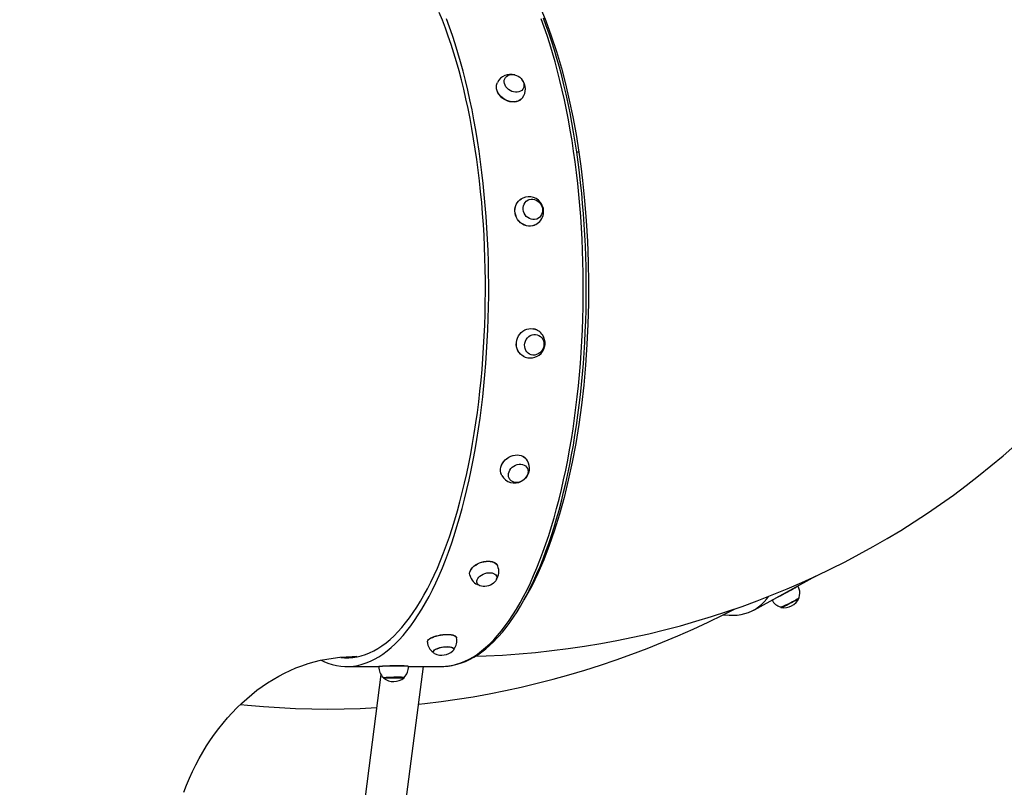
# Model space of a CAD drawing. Units: millimetres. Extents: x 2542 to 18165, y 2134 to 12584.
# Drawn here: x 6323 to 7337, y 7021 to 7812 of the extents above; entities that cross this region are included whole.
import ezdxf

# ---------------------------------------------------------------- set-up
doc = ezdxf.new("R2010")
doc.units = ezdxf.units.MM
doc.header["$LTSCALE"] = 50
doc.layers.add('THICK_LINE', color=7, linetype='Continuous', lineweight=25)
doc.styles.add('SLDTEXTSTYLE0', font='TXT', dxfattribs={"width": 0.605})
doc.dimstyles.new('SLDDIMSTYLE0', dxfattribs={"dimtxt": 200, "dimasz": 250, "dimexe": 0, "dimexo": 0.0625, "dimgap": 50, "dimtad": 2, "dimdec": 1, "dimrnd": 1e-09, "dimzin": 12, "dimdsep": 46, "dimtxsty": 'SLDTEXTSTYLE0', "dimsah": 1, "dimcen": 0.09, "dimadec": 0, "dimazin": 3, "dimtfac": 1, "dimtofl": 0, "dimtmove": 0, "dimatfit": 3, "dimfxl": 0, "dimfrac": 2, "dimtolj": 1, "dimtzin": 12, "dimarcsym": 0})
doc.dimstyles.new('SLDDIMSTYLE2', dxfattribs={"dimtxt": 200, "dimasz": 250, "dimexe": 0, "dimexo": 0.0625, "dimgap": 50, "dimtad": 2, "dimdec": 0, "dimrnd": 1e-09, "dimzin": 12, "dimdsep": 46, "dimtxsty": 'SLDTEXTSTYLE0', "dimsah": 1, "dimcen": 0.09, "dimadec": 0, "dimazin": 3, "dimtfac": 1, "dimtofl": 0, "dimtmove": 0, "dimatfit": 3, "dimfxl": 0, "dimfrac": 2, "dimtolj": 1, "dimtzin": 12, "dimarcsym": 0})

# ---------------------------------------------------------------- blocks, each defined once
blk = doc.blocks.new('_D_10')
at = {"layer": 'THICK_LINE'}
for p, q in [((5828.8, 12584), (9744.4, 12584)), ((9644.4, 12584), (9644.4, 2587)), ((6678.6, 2587), (9744.4, 2587))]:
    blk.add_line(p, q, dxfattribs=at)
for points in [[(9644.4, 12584), (9594.4, 12334), (9694.4, 12334)], [(9644.4, 2587), (9694.4, 2837), (9594.4, 2837)]]:
    blk.add_solid(points, dxfattribs=at)
at = {"layer": 'THICK_LINE', "insert": (9386.5, 7335), "char_height": 200, "attachment_point": 1, "rotation": 90, "style": 'SLDTEXTSTYLE0'}
blk.add_mtext('9997', dxfattribs=at)
blk = doc.blocks.new('_D_11')
at = {"layer": 'THICK_LINE'}
for p, q in [((9196.7, 8088.5), (9196.7, 2133.7)), ((2541.5, 5459.3), (2541.5, 2133.7)), ((9196.7, 2233.7), (2541.5, 2233.7))]:
    blk.add_line(p, q, dxfattribs=at)
for points in [[(2541.5, 2233.7), (2791.5, 2183.7), (2791.5, 2283.7)], [(9196.7, 2233.7), (8946.7, 2283.7), (8946.7, 2183.7)]]:
    blk.add_solid(points, dxfattribs=at)
at = {"layer": 'THICK_LINE', "insert": (5618.6, 2491.5), "char_height": 200, "attachment_point": 1, "style": 'SLDTEXTSTYLE0'}
blk.add_mtext('6655', dxfattribs=at)

msp = doc.modelspace()

# ---------------------------------------------------------------- linework, layer by layer
at = {"color": 7, "linetype": 'Continuous', "lineweight": 25}
for p, q in [((6823.13, 7752.06), (6822.97, 7751.78)), ((6841.31, 7740.63), (6841.49, 7740.89)), ((6846.08, 7626.08), (6845.9, 7625.96)), ((6856.22, 7607.17), (6856.42, 7607.26)), ((6856.6, 7487.58), (6856.4, 7487.64)), ((6848.56, 7467.69), (6848.75, 7467.6)), ((6845.38, 7351.26), (6845.2, 7351.5)), ((6827.57, 7339.27), (6827.73, 7339.02)), ((6815.11, 7250.4), (6815.6, 7249.43)), ((6815.17, 7250.26), (6815.6, 7249.43)), ((6793.92, 7232.54), (6794.03, 7232.15)), ((6814.43, 7238.94), (6814.29, 7239.33)), ((7079.23, 7204.08), (7143.64, 7239.16)), ((7126.17, 7216.65), (7125.92, 7217.1)), ((7106.85, 7207.23), (7107.08, 7206.76)), ((6749.05, 7161.14), (6749.1, 7160.66)), ((6770.52, 7163.8), (6770.28, 7164.3)), ((6665.75, 7155.89), (6670.52, 7155.89)), ((6660.19, 7145.89), (6693.22, 7145.89)), ((6693.22, 7145.89), (6693.22, 7145.71)), ((6700.35, 6848.62), (6739.02, 7145.89)), ((6723.57, 7146.01), (6723.56, 7146.21)), ((6723.57, 7146.01), (6757.54, 7145.89)), ((6695.29, 7137.68), (6659.04, 6857.49)), ((6697.77, 7134.51), (6697.77, 7133.94)), ((6719.26, 7134.16), (6719.25, 7134.69))]:
    msp.add_line(p, q, dxfattribs=at)
at = {"color": 8, "linetype": 'Continuous', "lineweight": 25, "flags": 128}
for points in [[(6841.7, 7858.99), (6846.59, 7850.7), (6852.99, 7838.42), (6859.14, 7825.21), (6865, 7811.12), (6870.71, 7795.73), (6876.09, 7779.49), (6881.11, 7762.48), (6885.36, 7746.3), (6889.3, 7729.55), (6892.94, 7712.09), (6896.24, 7694.14), (6899.14, 7675.98)], [(6811.4, 7173.36), (6815.46, 7177.84), (6819.46, 7182.65), (6823.41, 7187.78), (6827.3, 7193.22), (6831.13, 7198.97), (6834.89, 7205.03), (6838.58, 7211.38), (6842.2, 7218.03), (6845.74, 7224.97), (6849.2, 7232.19), (6852.58, 7239.68), (6855.87, 7247.44), (6859.07, 7255.46), (6862.18, 7263.73), (6865.2, 7272.25), (6868.12, 7281.01), (6870.94, 7290), (6873.66, 7299.21), (6876.27, 7308.63), (6878.78, 7318.26), (6881.17, 7328.09), (6883.46, 7338.1), (6885.63, 7348.29), (6887.68, 7358.65), (6889.62, 7369.18), (6891.44, 7379.85), (6893.13, 7390.66), (6894.71, 7401.61), (6896.16, 7412.68), (6897.48, 7423.85), (6898.68, 7435.13), (6899.75, 7446.5), (6900.69, 7457.96), (6901.51, 7469.48), (6902.19, 7481.06), (6902.74, 7492.69), (6903.16, 7504.36), (6903.45, 7516.06), (6903.61, 7527.78), (6903.63, 7539.5), (6903.53, 7551.22), (6903.29, 7562.93), (6902.92, 7574.61), (6902.42, 7586.26), (6901.78, 7597.86), (6901.02, 7609.4), (6900.13, 7620.88), (6899.11, 7632.29), (6897.96, 7643.6), (6896.68, 7654.82), (6895.28, 7665.93), (6893.75, 7676.92), (6892.1, 7687.79), (6890.33, 7698.52), (6888.44, 7709.1), (6886.43, 7719.53), (6884.31, 7729.78), (6882.07, 7739.87), (6879.71, 7749.77), (6877.25, 7759.47), (6874.68, 7768.98), (6872, 7778.27), (6869.22, 7787.35), (6866.34, 7796.19), (6863.36, 7804.81), (6860.28, 7813.17)], [(6899.14, 7675.98), (6901.18, 7661.39), (6902.99, 7646.59), (6905.09, 7626.03), (6906.76, 7605.13), (6908, 7583.98), (6908.79, 7562.67), (6909.13, 7541.32), (6909.03, 7520.01), (6908.46, 7498.76), (6907.45, 7477.55), (6905.99, 7456.5), (6904.1, 7435.7), (6901.78, 7415.24), (6899.03, 7395.23), (6895.87, 7375.67), (6892.28, 7356.56), (6888.29, 7337.98), (6883.93, 7320.02), (6879.2, 7302.77), (6874.13, 7286.31), (6868.72, 7270.65), (6862.97, 7255.79), (6856.9, 7241.78), (6850.55, 7228.69), (6843.95, 7216.59), (6842.8, 7214.71)], [(6761.69, 7146.05), (6764.38, 7146.32), (6768.77, 7147.05), (6773.14, 7148.12), (6777.5, 7149.55), (6781.84, 7151.32), (6786.16, 7153.45), (6790.45, 7155.92), (6794.72, 7158.73), (6798.95, 7161.88), (6803.14, 7165.37), (6807.29, 7169.2), (6811.4, 7173.36)], [(6670.52, 7155.89), (6670.07, 7156.07), (6665.75, 7155.89)]]:
    msp.add_lwpolyline(points, dxfattribs=at)
at = {"color": 7, "linetype": 'Continuous', "lineweight": 25, "flags": 128}
for points in [[(6712.8, 7181.72), (6716.8, 7186.15), (6720.75, 7190.9), (6724.65, 7195.96), (6728.48, 7201.34), (6732.25, 7207.03), (6735.96, 7213.02), (6739.6, 7219.3), (6743.16, 7225.88), (6746.64, 7232.75), (6750.05, 7239.89), (6753.38, 7247.31), (6756.61, 7254.99), (6759.76, 7262.93), (6762.82, 7271.12), (6765.78, 7279.56), (6768.65, 7288.23), (6771.41, 7297.13), (6774.08, 7306.25), (6776.64, 7315.59), (6779.09, 7325.12), (6781.43, 7334.85), (6783.66, 7344.77), (6785.77, 7354.86), (6787.77, 7365.11), (6789.66, 7375.53), (6791.42, 7386.09), (6793.06, 7396.79), (6794.58, 7407.62), (6795.98, 7418.57), (6797.25, 7429.62), (6798.4, 7440.78), (6799.41, 7452.02), (6800.3, 7463.34), (6801.06, 7474.72), (6801.69, 7486.16), (6802.19, 7497.65), (6802.56, 7509.17), (6802.8, 7520.72), (6802.91, 7532.28), (6802.88, 7543.84), (6802.73, 7555.4), (6802.44, 7566.94), (6802.02, 7578.45), (6801.47, 7589.92), (6800.79, 7601.34), (6799.98, 7612.7), (6799.05, 7623.99), (6797.98, 7635.2), (6796.79, 7646.32), (6795.47, 7657.33), (6794.03, 7668.24), (6792.46, 7679.02), (6790.77, 7689.67), (6788.97, 7700.18), (6787.04, 7710.53), (6784.99, 7720.73), (6782.84, 7730.76), (6780.56, 7740.6), (6778.18, 7750.26), (6775.69, 7759.72), (6773.09, 7768.98), (6770.39, 7778.01), (6767.59, 7786.83), (6764.68, 7795.42), (6761.68, 7803.76), (6758.59, 7811.86), (6755.41, 7819.71)], [(6714.04, 7173.36), (6718.1, 7177.84), (6722.11, 7182.65), (6726.06, 7187.78), (6729.95, 7193.22), (6733.77, 7198.97), (6737.53, 7205.03), (6741.22, 7211.38), (6744.84, 7218.03), (6748.38, 7224.97), (6751.84, 7232.19), (6755.22, 7239.68), (6758.52, 7247.44), (6761.72, 7255.46), (6764.83, 7263.73), (6767.85, 7272.25), (6770.77, 7281.01), (6773.59, 7290), (6776.31, 7299.21), (6778.92, 7308.63), (6781.42, 7318.26), (6783.82, 7328.09), (6786.1, 7338.1), (6788.27, 7348.29), (6790.33, 7358.65), (6792.27, 7369.18), (6794.08, 7379.85), (6795.78, 7390.66), (6797.35, 7401.61), (6798.8, 7412.68), (6800.13, 7423.85), (6801.33, 7435.13), (6802.4, 7446.5), (6803.34, 7457.96), (6804.15, 7469.48), (6804.84, 7481.06), (6805.39, 7492.69), (6805.81, 7504.36), (6806.1, 7516.06), (6806.25, 7527.78), (6806.28, 7539.5), (6806.17, 7551.22), (6805.94, 7562.93), (6805.56, 7574.61), (6805.06, 7586.26), (6804.43, 7597.86), (6803.67, 7609.4), (6802.78, 7620.88), (6801.75, 7632.29), (6800.6, 7643.6), (6799.33, 7654.82), (6797.93, 7665.93), (6796.4, 7676.92), (6794.75, 7687.79), (6792.98, 7698.52), (6791.09, 7709.1), (6789.08, 7719.53), (6786.95, 7729.78), (6784.71, 7739.87), (6782.36, 7749.77), (6779.9, 7759.47), (6777.32, 7768.98), (6774.65, 7778.27), (6771.87, 7787.35), (6768.98, 7796.19), (6766, 7804.81), (6762.93, 7813.17)], [(6814.34, 7174.57), (6816.43, 7176.83), (6820.36, 7181.35), (6824.23, 7186.16), (6828.04, 7191.25), (6831.79, 7196.63), (6835.46, 7202.28), (6839.07, 7208.19), (6842.61, 7214.37), (6846.08, 7220.81), (6849.47, 7227.5), (6852.78, 7234.44), (6856, 7241.62), (6859.15, 7249.04), (6862.21, 7256.68), (6865.19, 7264.55), (6868.08, 7272.64), (6870.87, 7280.93), (6873.58, 7289.43), (6876.19, 7298.13), (6878.7, 7307.02), (6881.12, 7316.09), (6883.43, 7325.34), (6885.65, 7334.75), (6887.76, 7344.33), (6889.77, 7354.06), (6891.67, 7363.94), (6893.46, 7373.96), (6895.15, 7384.1), (6896.72, 7394.37), (6898.19, 7404.75), (6899.54, 7415.24), (6900.78, 7425.82), (6901.9, 7436.49), (6902.91, 7447.25), (6903.81, 7458.07), (6904.58, 7468.96), (6905.24, 7479.9), (6905.78, 7490.88), (6906.21, 7501.9), (6906.51, 7512.95), (6906.7, 7524.02), (6906.77, 7535.09), (6906.72, 7546.17), (6906.55, 7557.24), (6906.26, 7568.29), (6905.85, 7579.31), (6905.33, 7590.3), (6904.68, 7601.25), (6903.93, 7612.14), (6903.05, 7622.98), (6902.06, 7633.74), (6900.95, 7644.42), (6899.73, 7655.02), (6898.39, 7665.52), (6896.94, 7675.91), (6895.39, 7686.2), (6893.72, 7696.36), (6891.94, 7706.39), (6890.05, 7716.29), (6888.06, 7726.04), (6885.97, 7735.64), (6883.77, 7745.08), (6881.47, 7754.35), (6879.06, 7763.44), (6876.57, 7772.35), (6873.97, 7781.08), (6871.28, 7789.6), (6868.5, 7797.93), (6865.63, 7806.04), (6862.67, 7813.94)], [(6822.82, 7751.42), (6823.59, 7752.78), (6824.66, 7753.94), (6826, 7754.85), (6827.56, 7755.48), (6829.28, 7755.82), (6831.12, 7755.84), (6833, 7755.56), (6834.86, 7754.97), (6836.64, 7754.1), (6838.27, 7752.98), (6839.71, 7751.65), (6840.9, 7750.15), (6841.8, 7748.53), (6842.39, 7746.85), (6842.63, 7745.17), (6842.53, 7743.54), (6842.09, 7742.01), (6841.32, 7740.65), (6840.24, 7739.5), (6838.9, 7738.58), (6837.35, 7737.95), (6835.62, 7737.62), (6833.79, 7737.59), (6831.91, 7737.88), (6830.05, 7738.46), (6828.27, 7739.33), (6826.63, 7740.45), (6825.2, 7741.78), (6824.01, 7743.28), (6823.1, 7744.9), (6822.52, 7746.58), (6822.27, 7748.26), (6822.37, 7749.89), (6822.82, 7751.42)], [(6841.16, 7731.95), (6841.02, 7731.72), (6839.77, 7730.36), (6838.25, 7729.24), (6836.51, 7728.39), (6834.58, 7727.81), (6832.51, 7727.53), (6830.35, 7727.56), (6828.15, 7727.88), (6825.97, 7728.5), (6823.84, 7729.4), (6821.83, 7730.56), (6819.97, 7731.94), (6818.32, 7733.53), (6816.91, 7735.28), (6815.78, 7737.15), (6814.94, 7739.09), (6814.43, 7741.07), (6814.25, 7743.03), (6814.4, 7744.93), (6814.78, 7746.42)], [(6841.16, 7731.95), (6841.1, 7731.81), (6839.84, 7730.46), (6838.32, 7729.34), (6836.58, 7728.48), (6834.65, 7727.9), (6832.58, 7727.63), (6830.42, 7727.65), (6828.22, 7727.97), (6826.03, 7728.59), (6823.9, 7729.49), (6821.88, 7730.65), (6820.03, 7732.04), (6818.37, 7733.63), (6816.96, 7735.38), (6815.83, 7737.25), (6814.99, 7739.2), (6814.48, 7741.17), (6814.3, 7743.14), (6814.45, 7745.04), (6814.94, 7746.84), (6815.29, 7747.64)], [(6853.21, 7600.59), (6853.5, 7600.67), (6851.49, 7600.01), (6849.38, 7599.69), (6847.23, 7599.71), (6845.08, 7600.09), (6842.97, 7600.8), (6840.98, 7601.83), (6839.13, 7603.16), (6837.47, 7604.76), (6836.04, 7606.59), (6834.88, 7608.6), (6834.01, 7610.75), (6833.46, 7612.98), (6833.22, 7615.26), (6833.32, 7617.52), (6833.75, 7619.7), (6834.49, 7621.77), (6835.54, 7623.66), (6836.86, 7625.34), (6838.43, 7626.77), (6840.02, 7627.81)], [(6853.21, 7600.59), (6851.57, 7600.03), (6849.46, 7599.71), (6847.3, 7599.74), (6845.15, 7600.11), (6843.04, 7600.83), (6841.04, 7601.86), (6839.19, 7603.19), (6837.53, 7604.79), (6836.11, 7606.62), (6834.94, 7608.63), (6834.07, 7610.78), (6833.51, 7613.02), (6833.28, 7615.3), (6833.38, 7617.56), (6833.81, 7619.75), (6834.55, 7621.81), (6835.6, 7623.71), (6836.92, 7625.39), (6838.49, 7626.82), (6838.71, 7626.98)], [(6842.76, 7622.34), (6843.73, 7623.91), (6844.97, 7625.24), (6846.43, 7626.29), (6848.08, 7627.02), (6849.86, 7627.4), (6851.69, 7627.43), (6853.53, 7627.1), (6855.31, 7626.43), (6856.96, 7625.43), (6858.44, 7624.14), (6859.69, 7622.61), (6860.67, 7620.88), (6861.34, 7619.02), (6861.69, 7617.09), (6861.69, 7615.15), (6861.36, 7613.28), (6860.7, 7611.53), (6859.73, 7609.96), (6858.5, 7608.63), (6857.03, 7607.58), (6855.38, 7606.85), (6853.61, 7606.47), (6851.77, 7606.44), (6849.93, 7606.76), (6848.15, 7607.44), (6846.5, 7608.44), (6845.02, 7609.73), (6843.77, 7611.26), (6842.8, 7612.98), (6842.12, 7614.84), (6841.78, 7616.78), (6841.77, 7618.71), (6842.1, 7620.59), (6842.76, 7622.34)], [(6841.66, 7465.74), (6842.6, 7465.27), (6840.74, 7466.31), (6839.06, 7467.66), (6837.62, 7469.27), (6836.44, 7471.11), (6835.54, 7473.15), (6834.96, 7475.32), (6834.7, 7477.58), (6834.77, 7479.88), (6835.16, 7482.15), (6835.88, 7484.36), (6836.9, 7486.45), (6838.2, 7488.36), (6839.74, 7490.06), (6841.5, 7491.5), (6843.42, 7492.65), (6845.48, 7493.49), (6847.61, 7493.98), (6849.76, 7494.13), (6851.9, 7493.93), (6853.96, 7493.38), (6854.32, 7493.24)], [(6841.66, 7465.74), (6840.8, 7466.27), (6839.13, 7467.62), (6837.68, 7469.23), (6836.5, 7471.08), (6835.6, 7473.11), (6835.02, 7475.28), (6834.76, 7477.55), (6834.82, 7479.85), (6835.22, 7482.13), (6835.94, 7484.34), (6836.96, 7486.43), (6838.26, 7488.34), (6839.81, 7490.04), (6841.56, 7491.48), (6843.49, 7492.64), (6845.55, 7493.47), (6847.68, 7493.97), (6849.84, 7494.12), (6851.98, 7493.92), (6852.63, 7493.78)], [(6844.97, 7482.84), (6846.14, 7484.42), (6847.56, 7485.77), (6849.16, 7486.83), (6850.91, 7487.56), (6852.73, 7487.95), (6854.57, 7487.98), (6856.37, 7487.65), (6858.06, 7486.97), (6859.58, 7485.96), (6860.89, 7484.66), (6861.93, 7483.11), (6862.68, 7481.37), (6863.1, 7479.49), (6863.19, 7477.54), (6862.94, 7475.58), (6862.36, 7473.68), (6861.47, 7471.91), (6860.3, 7470.33), (6858.88, 7468.99), (6857.27, 7467.93), (6855.53, 7467.19), (6853.7, 7466.8), (6851.86, 7466.77), (6850.07, 7467.11), (6848.38, 7467.79), (6846.86, 7468.8), (6845.55, 7470.1), (6844.51, 7471.64), (6843.76, 7473.39), (6843.33, 7475.27), (6843.24, 7477.22), (6843.49, 7479.18), (6844.08, 7481.07), (6844.97, 7482.84)], [(6792.4, 7156.41), (6803.58, 7156.8), (6820.63, 7157.7), (6837.63, 7158.92), (6854.58, 7160.44), (6871.46, 7162.27), (6888.28, 7164.41), (6905.03, 7166.86), (6921.69, 7169.61), (6938.28, 7172.66), (6954.77, 7176.01), (6971.17, 7179.67), (6987.47, 7183.63), (7003.67, 7187.88), (7019.75, 7192.43), (7035.72, 7197.28), (7051.57, 7202.41), (7067.29, 7207.84), (7082.89, 7213.56), (7098.35, 7219.56), (7113.66, 7225.85), (7128.84, 7232.42), (7143.86, 7239.27), (7158.73, 7246.39), (7173.45, 7253.79), (7188, 7261.46), (7202.38, 7269.4), (7216.59, 7277.61), (7230.63, 7286.08), (7244.48, 7294.81), (7258.15, 7303.79), (7271.64, 7313.04), (7284.93, 7322.53), (7298.02, 7332.27), (7310.91, 7342.26), (7323.6, 7352.49), (7336.09, 7362.95), (7348.36, 7373.65)], [(6819.87, 7342.63), (6819.45, 7343.46), (6818.8, 7345.26), (6818.49, 7347.2), (6818.51, 7349.21), (6818.87, 7351.25), (6819.55, 7353.28), (6820.54, 7355.24), (6821.82, 7357.09), (6823.36, 7358.8), (6825.12, 7360.31), (6827.05, 7361.59), (6829.12, 7362.61), (6831.28, 7363.35), (6833.47, 7363.8), (6835.65, 7363.93), (6837.76, 7363.75), (6839.75, 7363.26), (6841.58, 7362.47), (6843.2, 7361.41), (6844.21, 7360.49)], [(6819.87, 7342.63), (6819.5, 7343.35), (6818.86, 7345.16), (6818.54, 7347.1), (6818.56, 7349.11), (6818.92, 7351.15), (6819.6, 7353.18), (6820.6, 7355.15), (6821.88, 7357.01), (6823.41, 7358.71), (6825.17, 7360.22), (6827.11, 7361.5), (6829.18, 7362.53), (6831.34, 7363.27), (6833.54, 7363.71), (6835.72, 7363.85), (6837.83, 7363.67), (6839.82, 7363.18), (6841.65, 7362.39), (6843.28, 7361.32), (6844.65, 7360), (6844.73, 7359.92)], [(6829.17, 7349.74), (6830.54, 7351.15), (6832.12, 7352.34), (6833.86, 7353.28), (6835.7, 7353.94), (6837.57, 7354.28), (6839.42, 7354.31), (6841.17, 7354.01), (6842.77, 7353.41), (6844.17, 7352.51), (6845.31, 7351.36), (6846.16, 7349.98), (6846.69, 7348.43), (6846.89, 7346.76), (6846.73, 7345.02), (6846.24, 7343.28), (6845.42, 7341.59), (6844.31, 7340.02), (6842.93, 7338.61), (6841.35, 7337.42), (6839.61, 7336.48), (6837.78, 7335.82), (6835.9, 7335.47), (6834.06, 7335.45), (6832.3, 7335.74), (6830.7, 7336.35), (6829.31, 7337.25), (6828.16, 7338.4), (6827.31, 7339.78), (6826.78, 7341.33), (6826.59, 7343), (6826.74, 7344.74), (6827.24, 7346.48), (6828.05, 7348.16), (6829.17, 7349.74)], [(6846.25, 7357.77), (6845.07, 7359.5), (6844.7, 7359.9)], [(6786.82, 7239.84), (6786.69, 7240.37), (6786.6, 7241.83), (6786.86, 7243.35), (6787.45, 7244.89), (6788.37, 7246.42), (6789.59, 7247.91), (6791.08, 7249.31), (6792.82, 7250.59), (6794.75, 7251.73), (6796.83, 7252.7), (6799.02, 7253.47), (6801.26, 7254.03), (6803.51, 7254.37), (6805.7, 7254.47), (6807.79, 7254.33), (6809.72, 7253.96), (6811.46, 7253.37), (6812.96, 7252.56), (6814.18, 7251.57), (6815.11, 7250.4)], [(6786.82, 7239.84), (6786.73, 7240.22), (6786.64, 7241.68), (6786.89, 7243.2), (6787.49, 7244.74), (6788.4, 7246.28), (6789.63, 7247.76), (6791.12, 7249.16), (6792.86, 7250.45), (6794.79, 7251.59), (6796.88, 7252.56), (6799.07, 7253.33), (6801.31, 7253.89), (6803.56, 7254.23), (6805.75, 7254.33), (6807.84, 7254.19), (6809.78, 7253.82), (6811.52, 7253.23), (6813.02, 7252.42), (6814.25, 7251.43), (6815.17, 7250.26)], [(6797.27, 7239.09), (6798.8, 7240.15), (6800.52, 7241.05), (6802.37, 7241.76), (6804.28, 7242.26), (6806.2, 7242.52), (6808.04, 7242.54), (6809.76, 7242.32), (6811.3, 7241.86), (6812.59, 7241.18), (6813.6, 7240.31), (6814.29, 7239.27), (6814.64, 7238.1), (6814.64, 7236.84), (6814.28, 7235.53), (6813.59, 7234.21), (6812.57, 7232.94), (6811.28, 7231.75), (6809.74, 7230.69), (6808.02, 7229.79), (6806.17, 7229.07), (6804.26, 7228.58), (6802.35, 7228.32), (6800.5, 7228.3), (6798.78, 7228.52), (6797.25, 7228.98), (6795.96, 7229.66), (6794.95, 7230.53), (6794.26, 7231.57), (6793.9, 7232.74), (6793.91, 7234), (6794.26, 7235.31), (6794.96, 7236.63), (6795.97, 7237.9), (6797.27, 7239.09)], [(7126.19, 7225.6), (7125.51, 7227.54), (7124.79, 7228.9)], [(7048.14, 7199.15), (7049.32, 7199.02), (7053.81, 7198.67), (7058.15, 7198.64), (7062.34, 7198.93), (7066.38, 7199.53), (7070.26, 7200.45), (7073.98, 7201.67), (7077.54, 7203.21), (7080.93, 7205.06), (7084.15, 7207.22), (7087.19, 7209.68), (7090.07, 7212.45), (7092.76, 7215.52), (7094.62, 7217.97)], [(7106.85, 7207.23), (7107.35, 7207.11), (7107.85, 7207.25), (7108.65, 7207.54), (7109.71, 7207.99), (7111, 7208.57), (7112.48, 7209.26), (7114.1, 7210.05), (7115.79, 7210.91), (7117.51, 7211.8), (7119.2, 7212.69), (7120.79, 7213.56), (7122.24, 7214.38), (7123.49, 7215.11), (7124.5, 7215.74), (7125.24, 7216.24), (7125.69, 7216.59), (7125.81, 7216.75)], [(7113.14, 7209.23), (7114.83, 7210.07), (7116.58, 7210.96), (7118.34, 7211.88), (7120.04, 7212.79), (7121.62, 7213.66), (7123.03, 7214.47), (7124.22, 7215.18), (7125.16, 7215.78), (7125.8, 7216.23), (7126.13, 7216.53), (7126.17, 7216.65)], [(6733.96, 7107.03), (6740.56, 7107.72), (6757.19, 7109.76), (6773.79, 7112.11), (6790.36, 7114.77), (6806.91, 7117.75), (6823.42, 7121.04), (6839.88, 7124.63), (6856.3, 7128.54), (6872.67, 7132.76), (6888.98, 7137.28), (6905.23, 7142.11), (6921.41, 7147.24), (6937.51, 7152.68), (6953.54, 7158.42), (6969.48, 7164.46), (6985.34, 7170.8), (7001.1, 7177.43), (7016.76, 7184.36), (7032.32, 7191.58), (7047.77, 7199.09), (7060.08, 7205.35)], [(6653.96, 7155.26), (6657.75, 7154.95), (6662.08, 7154.93), (6666.42, 7155.26), (6670.74, 7155.94), (6675.05, 7156.96), (6679.36, 7158.34), (6683.64, 7160.07), (6687.9, 7162.14), (6692.14, 7164.56), (6696.34, 7167.32), (6700.52, 7170.42), (6704.65, 7173.85), (6708.75, 7177.62), (6712.8, 7181.72)], [(6633.88, 7152.27), (6636.39, 7151.1), (6640.74, 7149.37), (6645.1, 7147.98), (6649.47, 7146.94), (6653.86, 7146.26), (6658.25, 7145.93), (6662.64, 7145.95), (6667.03, 7146.32), (6671.41, 7147.05), (6675.79, 7148.12), (6680.14, 7149.55), (6684.49, 7151.32), (6688.81, 7153.45), (6693.1, 7155.92), (6697.36, 7158.73), (6701.59, 7161.88), (6705.79, 7165.37), (6709.94, 7169.2), (6714.04, 7173.36)], [(6743.08, 7171.04), (6743.08, 7171.13), (6743.14, 7171.94), (6743.55, 7172.78), (6744.3, 7173.64), (6745.38, 7174.49), (6746.75, 7175.31), (6748.39, 7176.08), (6750.25, 7176.8), (6752.3, 7177.43), (6754.48, 7177.97), (6756.75, 7178.4), (6759.05, 7178.71), (6761.33, 7178.89), (6763.53, 7178.95), (6765.61, 7178.87), (6767.5, 7178.67), (6769.18, 7178.34), (6770.6, 7177.89), (6771.72, 7177.34), (6772.52, 7176.69)], [(6743.08, 7171.04), (6743.15, 7171.75), (6743.56, 7172.59), (6744.31, 7173.45), (6745.39, 7174.3), (6746.76, 7175.12), (6748.4, 7175.9), (6750.27, 7176.62), (6752.32, 7177.25), (6754.51, 7177.79), (6756.78, 7178.22), (6759.08, 7178.53), (6761.36, 7178.71), (6763.57, 7178.77), (6765.64, 7178.69), (6767.54, 7178.49), (6769.22, 7178.16), (6770.64, 7177.71), (6771.76, 7177.16), (6772.57, 7176.51)], [(6761.69, 7146.05), (6765.26, 7146.4), (6769.56, 7147.12), (6773.85, 7148.15), (6778.13, 7149.5), (6782.39, 7151.17), (6786.63, 7153.15), (6790.85, 7155.45), (6795.04, 7158.06), (6799.21, 7160.99), (6803.34, 7164.22), (6807.43, 7167.77), (6811.47, 7171.62), (6814.34, 7174.57)], [(6772.52, 7176.69), (6772.99, 7175.97), (6773.12, 7175.5)], [(6772.57, 7176.51), (6773.03, 7175.79), (6773.12, 7175.5)], [(6749.05, 7161.14), (6750.38, 7162.86), (6751.38, 7163.57), (6752.67, 7164.23), (6754.2, 7164.83), (6755.91, 7165.36), (6757.76, 7165.79), (6759.67, 7166.1), (6761.58, 7166.29), (6763.43, 7166.35), (6765.15, 7166.28), (6766.68, 7166.08), (6767.98, 7165.76), (6769, 7165.32), (6769.69, 7164.79)], [(6750.59, 7159.11), (6749.91, 7159.49), (6749.33, 7160.06), (6749.1, 7160.71), (6749.23, 7161.41), (6749.72, 7162.14), (6750.55, 7162.87), (6751.69, 7163.58), (6753.11, 7164.24)], [(6753.11, 7164.24), (6754.76, 7164.83), (6756.57, 7165.33), (6758.49, 7165.72), (6760.46, 7166), (6762.4, 7166.14), (6764.25, 7166.15), (6765.94, 7166.03), (6767.43, 7165.77), (6768.65, 7165.4), (6769.57, 7164.91), (6770.15, 7164.34), (6770.39, 7163.69), (6770.25, 7162.99), (6769.76, 7162.26), (6769.4, 7161.9)], [(6492.32, 7016.39), (6495.1, 7023.62), (6498.07, 7030.72), (6501.23, 7037.68), (6504.57, 7044.49), (6508.09, 7051.16), (6511.78, 7057.66), (6515.64, 7064), (6519.66, 7070.17), (6523.84, 7076.16), (6528.17, 7081.97), (6532.64, 7087.59), (6537.25, 7093.02), (6542, 7098.25), (6546.87, 7103.28), (6551.86, 7108.11), (6556.98, 7112.72), (6562.21, 7117.13), (6567.55, 7121.32), (6572.99, 7125.29), (6578.54, 7129.04), (6584.19, 7132.57), (6589.95, 7135.87), (6595.8, 7138.94), (6601.75, 7141.77), (6607.79, 7144.37), (6613.94, 7146.72), (6620.18, 7148.82), (6626.52, 7150.67), (6632.96, 7152.25), (6639.49, 7153.56), (6646.11, 7154.59), (6652.81, 7155.33), (6659.58, 7155.76), (6665.75, 7155.89)], [(6723.06, 7146.31), (6723.48, 7146.25), (6723.56, 7146.21)], [(6723.08, 7146.11), (6723.49, 7146.05), (6723.57, 7146.01)], [(6757.54, 7145.89), (6759.99, 7145.95), (6761.69, 7146.05)], [(6697.77, 7133.93), (6697.77, 7133.94), (6697.95, 7133.99), (6698.49, 7134.05), (6699.37, 7134.11), (6700.57, 7134.16), (6702.03, 7134.21)], [(6702.03, 7134.21), (6703.72, 7134.26), (6705.57, 7134.3), (6707.52, 7134.33), (6709.5, 7134.35), (6711.45, 7134.36), (6713.3, 7134.36), (6714.99, 7134.35), (6716.45, 7134.33), (6717.65, 7134.3), (6718.54, 7134.26), (6719.08, 7134.22), (6719.26, 7134.17), (6719.26, 7134.16)], [(6550.48, 7106.77), (6557.8, 7106), (6574.32, 7104.59), (6590.86, 7103.49), (6607.44, 7102.7), (6624.05, 7102.23), (6640.67, 7102.07), (6657.31, 7102.23), (6673.96, 7102.7), (6690.62, 7103.48), (6690.85, 7103.5)]]:
    msp.add_lwpolyline(points, dxfattribs=at)
at = {"color": 7, "linetype": 'Continuous', "lineweight": 25}
for centre, radius, start, end in [((6828.69, 7741.18), 14.88, 72.67636, 154.26405), ((6829.28, 7740.85), 14.85, 323.15811, 39.34572), ((6847.68, 7614.91), 15.04, 37.4599, 126.60097), ((6847.76, 7614.69), 15.11, 291.16043, 38.31915), ((6849.14, 7478.97), 15.2, 240.52536, 32.93327), ((6849.62, 7479.62), 14.44, 31.79715, 78.03689), ((6833.23, 7350.21), 15.05, 313.87256, 30.13499), ((6832.98, 7350.01), 15.04, 209.36172, 298.16117), ((6801.93, 7243.77), 14.79, 325.39256, 22.50004), ((6801.1, 7243.46), 14.73, 194.21534, 251.11609), ((7042.16, 7355.25), 150.92, 294.23194, 302.9152), ((7042.19, 7355.18), 150.84, 294.23313, 302.914), ((7027.32, 7386.79), 185.51, 295.68418, 301.46295), ((7112.41, 7221.79), 14.3, 340.87084, 15.45322), ((7110.73, 7220.83), 14.15, 207.13161, 254.09023), ((7110.29, 7223.96), 17.5, 259.41057, 335.07923), ((7100.95, 7230.44), 24.46, 284.51397, 299.88974), ((6757.21, 7172.13), 14.18, 184.38939, 234.37248), ((6759.02, 7172.47), 14.41, 323.0006, 12.10886), ((6757.83, 7175.04), 17.5, 245.55199, 311.34658), ((6707.46, 7144.99), 14.27, 177.18696, 227.27002), ((6711.85, 6881.49), 264.85, 87.57078, 94.03791), ((6711.85, 6882.11), 264.44, 87.56965, 94.04024), ((6709.34, 7144.97), 14.27, 313.94367, 4.20893), ((6708.37, 7147.86), 17.5, 232.73644, 308.48526), ((6712.45, 6953.26), 181.56, 87.85627, 94.56204)]:
    msp.add_arc(centre, radius, start, end, dxfattribs=at)
at = {"color": 8, "linetype": 'Continuous', "lineweight": 25}
msp.add_arc((6898.87, 7682.48), 6.51, 251.44816, 272.38556, dxfattribs=at)

# ---------------------------------------------------------------- dimensions: what is measured, and where the dimension line sits
at = {"layer": 'THICK_LINE'}
for base, p1, p2, angle, dimstyle, picture, middle in [((9644.36, 2587.04), (5828.81, 12584.03), (6678.56, 2587.04), 90, 'SLDDIMSTYLE0', '_D_10', (9644.36, 7585.53)), ((2541.54, 2233.7), (9196.74, 8088.45), (2541.54, 5459.3), 0, 'SLDDIMSTYLE2', '_D_11', (5869.14, 2233.7))]:
    dim = msp.add_linear_dim(base=base, p1=p1, p2=p2, angle=angle, dimstyle=dimstyle, dxfattribs=at)
    dim.commit()
    dim.dimension.update_dxf_attribs({"geometry": picture, "text_midpoint": middle, "dimtype": 160})

doc.saveas('drawing.dxf')
